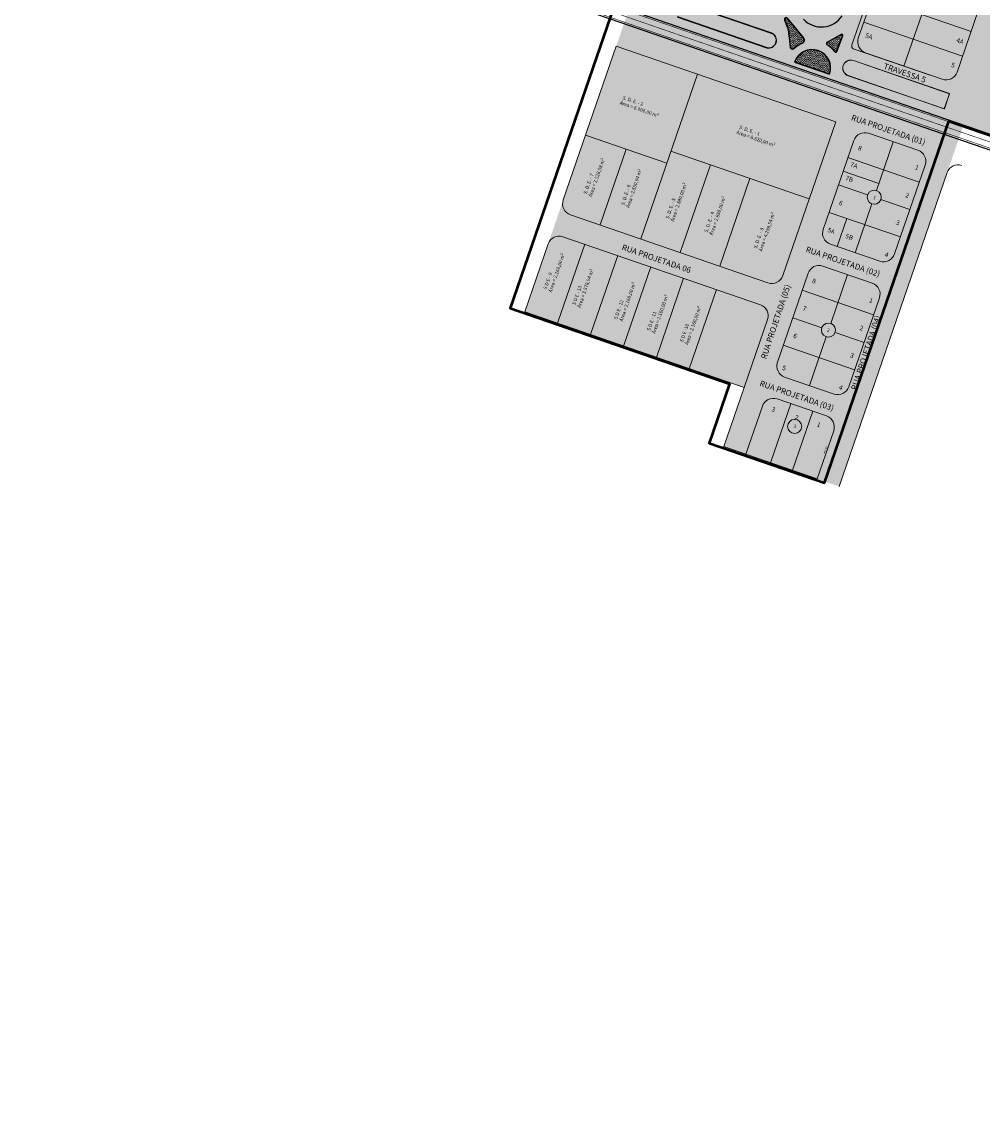
# Model space of a CAD drawing. Units: millimetres. Extents: x 204157 to 213939, y 7519131 to 7533217.
# Drawn here: x 208925 to 209753, y 7528480 to 7529430 of the extents above; entities that cross this region are included whole.
import ezdxf
from ezdxf.enums import TextEntityAlignment as Align

# ---------------------------------------------------------------- set-up
doc = ezdxf.new("R2010")
doc.units = ezdxf.units.MM
doc.header["$LTSCALE"] = 0.2
doc.linetypes.add('DASHED2', pattern=[0.375, 0.25, -0.125])
for name, color, linetype, lineweight in [('Lotes Bairro Santa Rita', 74, 'Continuous', 15), ('PERIMETRO', 1, 'Continuous', 9), ('Quadras Santa Rita', 74, 'Continuous', 5)]:
    doc.layers.add(name, color=color, linetype=linetype, lineweight=lineweight)
for name, color, linetype in [('Nome de Ruas', 7, 'Continuous'), ('Numero Lote', 7, 'Continuous'), ('Numeroquadra', 7, 'Continuous'), ('Quadras Bairro Guiraí', 142, 'Continuous'), ('RODOVIA', 7, 'Continuous'), ('ZCC', 220, 'Continuous'), ('ZCS', 252, 'Continuous'), ('ZI1', 174, 'Continuous'), ('ZI2', 20, 'Continuous')]:
    doc.layers.add(name, color=color, linetype=linetype)
doc.styles.add('ARIAL', font='arial.ttf')
doc.styles.add('STYLE4', font='ARLRDBD.TTF', dxfattribs={"height": 1})
doc.styles.add('verdana', font='verdana.ttf')

msp = doc.modelspace()

# ---------------------------------------------------------------- hatches: boundary and pattern name
at = {"layer": 'RODOVIA', "true_color": 0x58ba48}
h = msp.add_hatch(dxfattribs=at)
h.set_pattern_fill('GRASS', color=85, scale=0.05, angle=8.87983412)
h.paths.add_polyline_path([(209566.368, 7529408.51, 0.5065589), (209574.528, 7529414.906), (209474.226, 7529449.462), (209489.051, 7529435.17)])
h.paths.add_polyline_path([(209563.62, 7529414.211, -1), (209563.02, 7529414.211, -1)], flags=16)
h.paths.add_polyline_path([(209493.552, 7529438.181, -1), (209494.152, 7529438.181, -1)], flags=16)
h.paths.add_polyline_path([(209468.389, 7529455.751, 0.8026455), (209468.135, 7529455.334), (209474.226, 7529449.462), (209574.528, 7529414.906, 0.2949989), (209570.555, 7529420.644)])
h.paths.add_polyline_path([(209570.145, 7529416.986, -1), (209569.545, 7529416.986, -1)], flags=16)
h.paths.add_polyline_path([(209494.822, 7529435.204), (209506.464, 7529435.204), (209506.464, 7529438.371), (209494.822, 7529438.371)], flags=24)
h.paths.add_polyline_path([(209564.29, 7529411.234), (209575.933, 7529411.234), (209575.933, 7529414.4), (209564.29, 7529414.4)], flags=9)
h.paths.add_polyline_path([(209570.815, 7529415.676), (209575.268, 7529415.676), (209575.268, 7529417.176), (209570.815, 7529417.176)], flags=9)
h = msp.add_hatch(dxfattribs=at)
h.set_pattern_fill('GRASS', color=85, scale=0.05, angle=8.87983412)
edge = h.paths.add_edge_path()
edge.add_line((209597.7, 7529417.034), (209584.016, 7529433.54))
edge.add_arc((209582.977, 7529432.678), 1.35, 39.660466, 201.55027)
edge.add_line((209581.721, 7529432.182), (209584.38, 7529425.451))
edge.add_arc((209582.38, 7529424.661), 2.15, 8.879834, 21.55027, ccw=False)
edge.add_line((209584.504, 7529424.993), (209585.373, 7529419.432))
edge.add_line((209585.373, 7529419.432), (209586.539, 7529408.959))
edge.add_arc((209588.394, 7529409.175), 1.868, 186.638498, 309.494419)
edge.add_arc((209605.429, 7529390.621), 23.323, 111.739248, 132.801767, ccw=False)
edge.add_arc((209595.717, 7529414.953), 2.875, 291.92711, 406.380401)
h = msp.add_hatch(dxfattribs=at)
h.set_pattern_fill('GRASS', color=85, scale=0.05, angle=8.87983412)
edge = h.paths.add_edge_path()
edge.add_arc((209625.593, 7529405.419), 0.85, 215.870348, 338.788816)
edge.add_line((209626.386, 7529405.111), (209631.605, 7529418.56))
edge.add_arc((209630.813, 7529418.867), 0.85, 338.788817, 479.626167)
edge.add_line((209630.392, 7529419.606), (209618.212, 7529412.679))
edge.add_arc((209618.632, 7529411.94), 0.85, 119.626167, 237.866622)
edge.add_arc((209605.335, 7529390.77), 24.15, 35.870348, 57.866622, ccw=False)
h = msp.add_hatch(dxfattribs=at)
h.set_pattern_fill('GRASS', color=85, scale=0.05, angle=8.87983412)
edge = h.paths.add_edge_path()
edge.add_arc((209605.335, 7529390.77), 15.85, 341.533809, 520.446344)
edge.add_line((209590.399, 7529396.075), (209620.369, 7529385.75))
h = msp.add_hatch(dxfattribs=at)
h.set_pattern_fill('GRASS', color=85, scale=0.05, angle=8.87983412)
h.paths.add_polyline_path([(209636.434, 7529384.351, -0.999881), (209640.856, 7529397.182), (209723.642, 7529368.662), (209719.216, 7529355.808)])
at = {"layer": 'ZCC'}
h = msp.add_hatch(color=256, dxfattribs=at)
h.dxf.hatch_style = 1
edge = h.paths.add_edge_path()
edge.add_arc((207008.439, 7530861.247), 15.012, 161.48947, 280.831742)
edge.add_line((207011.26, 7530846.503), (207360.459, 7530913.812))
edge.add_line((207360.459, 7530913.812), (207370.556, 7530914.264))
edge.add_line((207370.556, 7530914.264), (207356.64, 7530986.459))
edge.add_line((207356.64, 7530986.459), (207359.895, 7531017.091))
edge.add_line((207359.895, 7531017.091), (207369.777, 7531046.474))
edge.add_line((207369.777, 7531046.474), (207710.995, 7530931.712))
edge.add_line((207710.995, 7530931.712), (207707.967, 7530922.708))
edge.add_line((207707.967, 7530922.708), (207812.228, 7530887.642))
edge.add_line((207812.228, 7530887.642), (207815.256, 7530896.646))
edge.add_line((207815.256, 7530896.646), (208019.039, 7530828.108))
edge.add_line((208019.039, 7530828.108), (208061.119, 7530953.221))
edge.add_line((208061.119, 7530953.221), (208076.223, 7530960.802))
edge.add_line((208076.223, 7530960.802), (208084.512, 7530985.445))
edge.add_line((208084.512, 7530985.445), (208073.232, 7530989.239))
edge.add_line((208073.232, 7530989.239), (208107.023, 7531089.709))
edge.add_line((208107.023, 7531089.709), (208124.084, 7531083.97))
edge.add_line((208124.084, 7531083.97), (208133.966, 7531113.353))
edge.add_line((208133.966, 7531113.353), (208130.399, 7531135.654))
edge.add_line((208130.399, 7531135.654), (208151.332, 7531197.894))
edge.add_line((208151.332, 7531197.894), (208167.651, 7531213.506))
edge.add_line((208167.651, 7531213.506), (208177.533, 7531242.889))
edge.add_line((208177.533, 7531242.889), (208160.472, 7531248.627))
edge.add_line((208160.472, 7531248.627), (208248.456, 7531510.228))
edge.add_line((208248.456, 7531510.228), (207959.369, 7531607.456))
edge.add_line((207959.369, 7531607.456), (208005.882, 7531742.453))
edge.add_line((208005.882, 7531742.453), (208106.275, 7531707.862))
edge.add_line((208106.275, 7531707.862), (208143.148, 7531744.486))
edge.add_line((208143.148, 7531744.486), (208163.232, 7531724.265))
edge.add_line((208163.232, 7531724.265), (208173.875, 7531734.836))
edge.add_line((208173.875, 7531734.836), (208217.214, 7531691.201))
edge.add_line((208217.214, 7531691.201), (208238.499, 7531712.342))
edge.add_line((208238.499, 7531712.342), (208258.583, 7531692.121))
edge.add_line((208258.583, 7531692.121), (208269.226, 7531702.692))
edge.add_line((208269.226, 7531702.692), (208312.565, 7531659.057))
edge.add_line((208312.565, 7531659.057), (208333.85, 7531680.198))
edge.add_line((208333.85, 7531680.198), (208358.515, 7531655.366))
edge.add_line((208358.515, 7531655.366), (208401.431, 7531697.299))
edge.add_line((208401.431, 7531697.299), (207981.787, 7532119.803))
edge.add_line((207981.787, 7532119.803), (208013.715, 7532151.514))
edge.add_line((208013.715, 7532151.514), (207693.076, 7532474.338))
edge.add_line((207693.076, 7532474.338), (207749.836, 7532530.715))
edge.add_line((207749.836, 7532530.715), (208070.475, 7532207.89))
edge.add_line((208070.475, 7532207.89), (208102.307, 7532211.318))
edge.add_line((208102.307, 7532211.318), (208116.497, 7532225.412))
edge.add_line((208116.497, 7532225.412), (208521.7, 7531817.447))
edge.add_line((208521.7, 7531817.447), (208777.122, 7532071.14))
edge.add_line((208777.122, 7532071.14), (208781.702, 7532066.528))
edge.add_line((208781.702, 7532066.528), (208819.689, 7532105.026))
edge.add_line((208819.689, 7532105.026), (208896.926, 7532041.459))
edge.add_line((208896.926, 7532041.459), (208950.56, 7532001.871))
edge.add_line((208950.56, 7532001.871), (208952.253, 7531966.289))
edge.add_line((208952.253, 7531966.289), (208919.911, 7531737.319))
edge.add_line((208919.911, 7531737.319), (208909.131, 7531728.611))
edge.add_line((208909.131, 7531728.611), (208649.417, 7531773.61))
edge.add_line((208649.417, 7531773.61), (208560.608, 7531761.648))
edge.add_line((208560.608, 7531761.648), (208549.344, 7531727.801))
edge.add_line((208549.344, 7531727.801), (208537.828, 7531731.633))
edge.add_line((208537.828, 7531731.633), (208530.694, 7531712.929))
edge.add_line((208530.694, 7531712.929), (208503.818, 7531705.01))
edge.add_line((208503.818, 7531705.01), (208491.188, 7531667.057))
edge.add_line((208491.188, 7531667.057), (208462.101, 7531655.658))
edge.add_line((208462.101, 7531655.658), (208449.47, 7531617.705))
edge.add_line((208449.47, 7531617.705), (208421.646, 7531610.101))
edge.add_line((208421.646, 7531610.101), (208409.015, 7531572.148))
edge.add_line((208409.015, 7531572.148), (208369.805, 7531568.334))
edge.add_line((208369.805, 7531568.334), (208357.184, 7531530.214))
edge.add_line((208357.184, 7531530.214), (208353.8, 7531507.254))
edge.add_line((208353.8, 7531507.254), (208197.501, 7531068.747))
edge.add_line((208197.501, 7531068.747), (208112.117, 7530843.51))
edge.add_line((208112.117, 7530843.51), (208108.007, 7530823.99))
edge.add_line((208108.007, 7530823.99), (208214.715, 7530793.847))
edge.add_line((208214.715, 7530793.847), (208234.86, 7530784.947))
edge.add_line((208234.86, 7530784.947), (208216.638, 7530739.161))
edge.add_line((208216.638, 7530739.161), (208258.309, 7530722.174))
edge.add_line((208258.309, 7530722.174), (208255.289, 7530714.766))
edge.add_line((208255.289, 7530714.766), (208310.85, 7530692.116))
edge.add_line((208310.85, 7530692.116), (208302.545, 7530671.744))
edge.add_line((208302.545, 7530671.744), (208344.441, 7530654.665))
edge.add_line((208344.441, 7530654.665), (208356.621, 7530681.559))
edge.add_line((208356.621, 7530681.559), (208379.744, 7530677.51))
edge.add_line((208379.744, 7530677.51), (208406.901, 7530664.761))
edge.add_line((208406.901, 7530664.761), (208410.3, 7530672.003))
edge.add_line((208410.3, 7530672.003), (208446.6, 7530654.961))
edge.add_line((208446.6, 7530654.961), (208530.338, 7530623.38))
edge.add_line((208530.338, 7530623.38), (208592.082, 7530594.392))
edge.add_line((208592.082, 7530594.392), (208613.348, 7530580.98))
edge.add_line((208613.348, 7530580.98), (208640.314, 7530566.251))
edge.add_line((208640.314, 7530566.251), (208636.479, 7530559.23))
edge.add_line((208636.479, 7530559.23), (208728.63, 7530508.9))
edge.add_line((208728.63, 7530508.9), (208901.192, 7530824.846))
edge.add_line((208901.192, 7530824.846), (208914.357, 7530817.656))
edge.add_line((208914.357, 7530817.656), (209120.535, 7531194.587))
edge.add_line((209120.535, 7531194.587), (209272.656, 7531097.94))
edge.add_line((209272.656, 7531097.94), (209326.244, 7531182.286))
edge.add_arc((209319.89, 7531187.248), 8.062, 322.014616, 376.235639)
edge.add_line((209327.63, 7531189.502), (209267.605, 7531507.811))
edge.add_arc((209257.778, 7531505.958), 10, 10.679148, 62.024835)
edge.add_line((209262.469, 7531514.789), (209050.906, 7531627.162))
edge.add_arc((209046.215, 7531618.331), 10, 62.024835, 167.563999)
edge.add_line((209036.45, 7531620.484), (208965.912, 7531300.619))
edge.add_line((208965.912, 7531300.619), (208929.882, 7531314.856))
edge.add_line((208929.882, 7531314.856), (208922.836, 7531319.157))
edge.add_line((208922.836, 7531319.157), (208933.459, 7531337.017))
edge.add_line((208933.459, 7531337.017), (208919.306, 7531344.521))
edge.add_line((208919.306, 7531344.521), (208924.926, 7531355.123))
edge.add_line((208924.926, 7531355.123), (208921.392, 7531356.997))
edge.add_line((208921.392, 7531356.997), (208933.898, 7531380.626))
edge.add_line((208933.898, 7531380.626), (208931.259, 7531400.125))
edge.add_line((208931.259, 7531400.125), (208942.958, 7531422.229))
edge.add_line((208942.958, 7531422.229), (208939.174, 7531424.233))
edge.add_line((208939.174, 7531424.233), (208950.863, 7531446.32))
edge.add_line((208950.863, 7531446.32), (208940.401, 7531469.979))
edge.add_line((208940.401, 7531469.979), (208963.813, 7531514.139))
edge.add_line((208963.813, 7531514.139), (208957.19, 7531535.747))
edge.add_line((208957.19, 7531535.747), (208980.107, 7531580.189))
edge.add_line((208980.107, 7531580.189), (208973.956, 7531601.547))
edge.add_line((208973.956, 7531601.547), (209001.387, 7531653.38))
edge.add_line((209001.387, 7531653.38), (208972.642, 7531700.07))
edge.add_line((208972.642, 7531700.07), (209027.757, 7531699.541))
edge.add_line((209027.757, 7531699.541), (209027.542, 7531677.19))
edge.add_line((209027.542, 7531677.19), (209068.041, 7531676.802))
edge.add_line((209068.041, 7531676.802), (209233.632, 7531587.055))
edge.add_line((209233.632, 7531587.055), (209245.544, 7531609.034))
edge.add_line((209245.544, 7531609.034), (209281.883, 7531601.836))
edge.add_line((209281.883, 7531601.836), (209311.322, 7531607.608))
edge.add_line((209311.322, 7531607.608), (209345.957, 7531430.972))
edge.add_line((209345.957, 7531430.972), (209895.492, 7531538.723))
edge.add_line((209895.492, 7531538.723), (209904.728, 7531491.62))
edge.add_line((209904.728, 7531491.62), (210248.188, 7531558.965))
edge.add_line((210248.188, 7531558.965), (210262.811, 7531484.385))
edge.add_line((210262.811, 7531484.385), (209919.352, 7531417.04))
edge.add_line((209919.352, 7531417.04), (209928.587, 7531369.937))
edge.add_line((209928.587, 7531369.937), (209379.052, 7531262.186))
edge.add_line((209379.052, 7531262.186), (209388.288, 7531215.083))
edge.add_line((209388.288, 7531215.083), (209382.4, 7531213.928))
edge.add_line((209382.4, 7531213.928), (209387.018, 7531190.377))
edge.add_line((209387.018, 7531190.377), (209422.345, 7531197.303))
edge.add_line((209422.345, 7531197.303), (209427.995, 7531168.486))
edge.add_line((209427.995, 7531168.486), (209451.207, 7531154.049))
edge.add_line((209451.207, 7531154.049), (209474.759, 7531158.667))
edge.add_line((209474.759, 7531158.667), (209479.376, 7531135.115))
edge.add_line((209479.376, 7531135.115), (209514.704, 7531142.042))
edge.add_line((209514.704, 7531142.042), (209520.897, 7531110.457))
edge.add_line((209520.897, 7531110.457), (209545.875, 7531087.011))
edge.add_line((209545.875, 7531087.011), (209569.426, 7531091.629))
edge.add_line((209569.426, 7531091.629), (209574.044, 7531068.078))
edge.add_line((209574.044, 7531068.078), (209609.372, 7531075.005))
edge.add_line((209609.372, 7531075.005), (209638.234, 7531031.75))
edge.add_line((209638.234, 7531031.75), (209661.785, 7531036.368))
edge.add_line((209661.785, 7531036.368), (209666.403, 7531012.816))
edge.add_line((209666.403, 7531012.816), (209701.731, 7531019.743))
edge.add_line((209701.731, 7531019.743), (209730.593, 7530976.488))
edge.add_line((209730.593, 7530976.488), (209754.144, 7530981.106))
edge.add_line((209754.144, 7530981.106), (209758.762, 7530957.555))
edge.add_line((209758.762, 7530957.555), (209794.089, 7530964.482))
edge.add_line((209794.089, 7530964.482), (209799.831, 7530930.998))
edge.add_line((209799.831, 7530930.998), (209782.514, 7530912.362))
edge.add_line((209782.514, 7530912.362), (209638.171, 7531001.859))
edge.add_line((209638.171, 7531001.859), (209573.759, 7530897.899))
edge.add_arc((210795.904, 7532907.241), 2351.827, 238.690722, 244.365968)
edge.add_line((209778.453, 7530786.891), (210024.992, 7530632.799))
edge.add_line((210024.992, 7530632.799), (210025.203, 7530592.399))
edge.add_line((210025.203, 7530592.399), (210013.18, 7530599.922))
edge.add_line((210013.18, 7530599.922), (210002.114, 7530582.239))
edge.add_line((210002.114, 7530582.239), (209763.09, 7530731.634))
edge.add_line((209763.09, 7530731.634), (209641.187, 7530536.596))
edge.add_line((209641.187, 7530536.596), (209519.285, 7530341.558))
edge.add_line((209519.285, 7530341.558), (209809.131, 7530160.398))
edge.add_line((209809.131, 7530160.398), (209823.707, 7530152.589))
edge.add_line((209823.707, 7530152.589), (209867.328, 7530137.561))
edge.add_line((209867.328, 7530137.561), (209860.161, 7530116.761))
edge.add_line((209860.161, 7530116.761), (209882.468, 7530109.078))
edge.add_line((209882.468, 7530109.078), (209883.704, 7530108.653))
edge.add_line((209883.704, 7530108.653), (209785.363, 7529823.246))
edge.add_line((209785.363, 7529823.246), (209759.075, 7529823.351))
edge.add_line((209759.075, 7529823.351), (209550.893, 7530074.46))
edge.add_line((209550.893, 7530074.46), (209525.742, 7530053.609))
edge.add_line((209525.742, 7530053.609), (209511.972, 7530070.219))
edge.add_line((209511.972, 7530070.219), (209491.198, 7530063.939))
edge.add_line((209491.198, 7530063.939), (209466.047, 7530043.088))
edge.add_line((209466.047, 7530043.088), (209395.841, 7530127.771))
edge.add_line((209395.841, 7530127.771), (209370.691, 7530106.919))
edge.add_line((209370.691, 7530106.919), (209342.529, 7530109.551))
edge.add_line((209342.529, 7530109.551), (209188.038, 7529981.47))
edge.add_line((209188.038, 7529981.47), (209629.921, 7529448.471))
edge.add_line((209629.921, 7529448.471), (209609.026, 7529387.124))
edge.add_line((209609.026, 7529387.124), (209511.926, 7529457.617))
edge.add_line((209511.926, 7529457.617), (209122.601, 7529927.22))
edge.add_line((209122.601, 7529927.22), (209036.439, 7530031.148))
edge.add_line((209036.439, 7530031.148), (208978.043, 7529976.24))
edge.add_line((208978.043, 7529976.24), (208844.013, 7530137.907))
edge.add_line((208844.013, 7530137.907), (208698.532, 7530015.691))
edge.add_line((208698.532, 7530015.691), (208683.135, 7530002.926))
edge.add_line((208683.135, 7530002.926), (208656.376, 7529999.481))
edge.add_line((208656.376, 7529999.481), (208568.372, 7529744.328))
edge.add_line((208568.372, 7529744.328), (208360.969, 7529817.53))
edge.add_line((208360.969, 7529817.53), (208431.69, 7530038.061))
edge.add_line((208431.69, 7530038.061), (208422.394, 7530057.129))
edge.add_line((208422.394, 7530057.129), (208405.272, 7530084.182))
edge.add_line((208405.272, 7530084.182), (208493.22, 7530339.457))
edge.add_line((208493.22, 7530339.457), (208266.309, 7530417.632))
edge.add_line((208266.309, 7530417.632), (208240.25, 7530341.995))
edge.add_line((208240.25, 7530341.995), (208158.403, 7530370.526))
edge.add_line((208158.403, 7530370.526), (208174.69, 7530417.799))
edge.add_line((208174.69, 7530417.799), (208042.325, 7530463.402))
edge.add_line((208042.325, 7530463.402), (208016.595, 7530450.116))
edge.add_line((208016.595, 7530450.116), (207975.832, 7530442.259))
edge.add_line((207975.832, 7530442.259), (207976.967, 7530436.368))
edge.add_line((207976.967, 7530436.368), (207540.992, 7530352.332))
edge.add_line((207540.992, 7530352.332), (207575.061, 7530175.586))
edge.add_line((207575.061, 7530175.586), (207539.711, 7530168.772))
edge.add_line((207539.711, 7530168.772), (207499.761, 7530201.115))
edge.add_line((207499.761, 7530201.115), (207488.935, 7530201.497))
edge.add_line((207488.935, 7530201.497), (207479.354, 7530217.733))
edge.add_line((207479.354, 7530217.733), (207474.149, 7530244.736))
edge.add_line((207474.149, 7530244.736), (207463.348, 7530242.654))
edge.add_line((207463.348, 7530242.654), (207445.746, 7530333.973))
edge.add_line((207445.746, 7530333.973), (207445.746, 7530333.973))
edge.add_line((207445.746, 7530333.973), (207118.415, 7530270.879))
edge.add_line((207118.415, 7530270.879), (207046.777, 7530311.556))
edge.add_line((207046.777, 7530311.556), (207040.437, 7530344.45))
edge.add_line((207040.437, 7530344.45), (206969.738, 7530330.823))
edge.add_line((206969.738, 7530330.823), (206963.398, 7530363.718))
edge.add_line((206963.398, 7530363.718), (206876.184, 7530372.367))
edge.add_line((206876.184, 7530372.367), (206850.108, 7530367.341))
edge.add_line((206850.108, 7530367.341), (206797.599, 7530370.057))
edge.add_line((206797.599, 7530370.057), (206807.1, 7530396.615))
edge.add_line((206807.1, 7530396.615), (206795.374, 7530400.693))
edge.add_line((206795.374, 7530400.693), (206931.82, 7530795.887))
edge.add_line((206931.82, 7530795.887), (206761.678, 7530854.618))
edge.add_line((206761.678, 7530854.618), (206691.851, 7530652.331))
edge.add_line((206691.851, 7530652.331), (206698.952, 7530636.127))
edge.add_line((206698.952, 7530636.127), (206690.794, 7530612.495))
edge.add_line((206690.794, 7530612.495), (206713.481, 7530604.664))
edge.add_line((206713.481, 7530604.664), (206705.323, 7530581.032))
edge.add_line((206705.323, 7530581.032), (206707.993, 7530566.358))
edge.add_line((206707.993, 7530566.358), (206723.768, 7530560.913))
edge.add_line((206723.768, 7530560.913), (206715.61, 7530537.281))
edge.add_line((206715.61, 7530537.281), (206738.297, 7530529.45))
edge.add_line((206738.297, 7530529.45), (206704.82, 7530432.239))
edge.add_line((206704.82, 7530432.239), (206642.543, 7530453.773))
edge.add_line((206642.543, 7530453.773), (206674.413, 7530548.622))
edge.add_line((206674.413, 7530548.622), (206620.571, 7530567.137))
edge.add_line((206620.571, 7530567.137), (206633.88, 7530605.694))
edge.add_line((206633.88, 7530605.694), (206615.523, 7530612.031))
edge.add_line((206615.523, 7530612.031), (206623.68, 7530635.662))
edge.add_line((206623.68, 7530635.662), (206612.337, 7530639.578))
edge.add_line((206612.337, 7530639.578), (206695.509, 7530877.459))
edge.add_line((206695.509, 7530877.459), (206474.643, 7530954.758))
edge.add_line((206474.643, 7530954.758), (206464.086, 7530970.145))
edge.add_line((206464.086, 7530970.145), (206441.766, 7530977.849))
edge.add_line((206441.766, 7530977.849), (206456.937, 7531023.703))
edge.add_line((206456.937, 7531023.703), (206479.846, 7531015.801))
edge.add_line((206479.846, 7531015.801), (206497.484, 7531020.927))
edge.add_line((206497.484, 7531020.927), (206719.003, 7530945.518))
edge.add_line((206719.003, 7530945.518), (206822.439, 7531245.168))
edge.add_line((206822.439, 7531245.168), (206888.608, 7531222.327))
edge.add_line((206888.608, 7531222.327), (206785.157, 7530922.635))
edge.add_line((206785.157, 7530922.635), (206955.316, 7530863.942))
edge.add_line((206955.316, 7530863.942), (206967.719, 7530899.864))
edge.add_line((206967.719, 7530899.864), (207058.756, 7531163.594))
edge.add_line((207058.756, 7531163.594), (207090.319, 7531153.096))
edge.add_line((207090.319, 7531153.096), (206994.204, 7530866.013))
h.paths.add_polyline_path([(209265.777, 7530818.405), (209596.286, 7530611.83), (209696.988, 7530772.948), (209366.48, 7530979.523)], flags=16)
h.paths.add_polyline_path([(209117.374, 7530580.967), (209447.883, 7530374.393), (209511.484, 7530476.152), (209180.976, 7530682.726)], flags=16)
edge = h.paths.add_edge_path(flags=16)
edge.add_line((208848.035, 7530415.64), (208814.725, 7530361.892))
edge.add_line((208814.725, 7530361.892), (208557.728, 7530375.405))
edge.add_line((208557.728, 7530375.405), (208291.794, 7530467.025))
edge.add_arc((208295.051, 7530476.479), 10, 116.367991, 250.990076, ccw=False)
edge.add_line((208290.61, 7530485.439), (208382.817, 7530531.147))
edge.add_arc((208469.331, 7530612.903), 119.032, 184.304949, 223.380301, ccw=False)
edge.add_arc((208360.605, 7530604.747), 10, 89.252953, 184.468861, ccw=False)
edge.add_line((208360.735, 7530614.746), (208455.254, 7530613.514))
edge.add_arc((208455.45, 7530551.35), 62.164, 49.324649, 90.181257, ccw=False)
edge.add_line((208495.967, 7530598.496), (208679.697, 7530445.706))
edge.add_line((208679.697, 7530445.706), (208840.454, 7530430.865))
edge.add_arc((208839.535, 7530420.908), 10, -31.788051, 84.725505, ccw=False)
h.paths.add_polyline_path([(207507.341, 7530526.916), (207573.363, 7530522.536), (207604.785, 7530528.592), (207601.378, 7530546.267), (207707.426, 7530566.708), (207710.833, 7530549.033), (207793.315, 7530564.932), (207789.908, 7530582.606), (207895.956, 7530603.047), (207899.363, 7530585.373), (207981.844, 7530601.271), (207978.437, 7530618.946), (208025.57, 7530628.031), (208019.229, 7530660.925), (207956.528, 7530669.208), (207950.188, 7530702.102), (207832.357, 7530679.39), (207816.505, 7530698.23), (207812.341, 7530719.833), (207802.521, 7530717.94), (207798.357, 7530739.542), (207756.999, 7530742.773), (207752.835, 7530764.375), (207713.558, 7530756.804), (207709.394, 7530778.407), (207599.111, 7530811.634), (207516.63, 7530795.736), (207510.289, 7530828.63), (207451.374, 7530817.274)], flags=16)
h.paths.add_polyline_path([(207411.867, 7530509.738), (207346.001, 7530851.448), (207004.291, 7530785.582), (207010.632, 7530752.688), (206967.284, 7530723.965), (206974.761, 7530685.179), (206962.977, 7530682.907), (206968.182, 7530655.904), (206936.618, 7530629.452), (206944.095, 7530590.666), (206932.311, 7530588.395), (206937.516, 7530561.392), (206905.952, 7530534.94), (206913.429, 7530496.154), (206901.645, 7530493.883), (206906.85, 7530466.88), (206875.286, 7530440.427), (206880.491, 7530413.424), (206881.627, 7530407.533), (207128.992, 7530455.213), (207127.857, 7530461.105), (207210.453, 7530476.971), (207211.572, 7530471.146), (207411.888, 7530509.742)], flags=16)
h.paths.add_polyline_path([(208978.043, 7529976.24), (209009.955, 7529937.748), (209033.05, 7529956.895), (209040.749, 7529963.278), (209091.808, 7529901.69), (209061.014, 7529876.161), (209188.661, 7529722.193), (209219.455, 7529747.722), (209270.514, 7529686.135), (209239.72, 7529660.606), (209360.985, 7529514.336), (209384.081, 7529533.483), (209450.536, 7529484.661), (209473.631, 7529503.808), (209036.439, 7530031.148)], flags=17)
h.paths.add_polyline_path([(209650.094, 7529430.26), (209629.921, 7529448.471), (209615.656, 7529465.677), (209638.257, 7529484.415), (209661.446, 7529539.974), (209647.387, 7529556.932), (209671.474, 7529576.901), (209693.989, 7529634.433), (209681.174, 7529649.891), (209703.917, 7529668.747), (209722.768, 7529717.966), (209726.532, 7529728.892), (209714.96, 7529742.85), (209737.041, 7529761.157), (209759.075, 7529823.351), (209785.287, 7529823.246)], flags=17)
h.paths.add_polyline_path([(209783.692, 7530176.298), (209809.131, 7530160.398), (209823.707, 7530152.589), (209846.608, 7530144.699), (209853.123, 7530163.608), (209854.214, 7530163.232), (209867.243, 7530201.051), (209871.607, 7530199.547), (209878.122, 7530218.457), (209867.221, 7530222.212), (209908.879, 7530288.868), (209955.617, 7530394.767), (209956.309, 7530395.936), (209956.524, 7530396.46), (209957.093, 7530398.111), (209932.095, 7530413.736), (209905.594, 7530371.336), (209931.034, 7530355.436), (209888.633, 7530287.597), (209863.193, 7530303.497)], flags=16)
h.paths.add_polyline_path([(209964.214, 7530482.029), (209972.199, 7530494.787), (209971.218, 7530495.401), (209976.527, 7530503.875), (209975.545, 7530504.49), (209980.851, 7530512.966), (209979.873, 7530513.579), (209985.181, 7530522.054), (209984.206, 7530522.664), (210000.123, 7530548.093), (209986.197, 7530556.81), (210002.114, 7530582.239), (209961.395, 7530607.689), (209905.71, 7530518.595)], flags=17)
edge = h.paths.add_edge_path()
edge.add_line((210025.203, 7530592.399), (210024.992, 7530632.799))
edge.add_arc((210030.292, 7530641.279), 10, 237.993786, 340.995016)
edge.add_line((210039.747, 7530638.022), (210164.252, 7530999.587))
edge.add_line((210164.252, 7530999.587), (210154.867, 7531047.451))
edge.add_line((210154.867, 7531047.451), (210182.592, 7531052.887))
edge.add_line((210182.592, 7531052.887), (210227.713, 7531184.019))
edge.add_line((210227.713, 7531184.019), (210210.282, 7531180.601))
edge.add_line((210210.282, 7531180.601), (210207.973, 7531192.377))
edge.add_line((210207.973, 7531192.377), (210232.225, 7531197.132))
edge.add_line((210232.225, 7531197.132), (210268.007, 7531301.976))
edge.add_line((210268.007, 7531301.976), (210258.771, 7531349.079))
edge.add_line((210258.771, 7531349.079), (210286.371, 7531354.491))
edge.add_line((210286.371, 7531354.491), (210396.708, 7531675.109))
edge.add_line((210396.708, 7531675.109), (210420.552, 7531666.898))
edge.add_line((210420.552, 7531666.898), (210047.448, 7530583.649))
edge.add_line((210047.448, 7530583.649), (210025.203, 7530592.399))
at = {"layer": 'ZCS'}
h = msp.add_hatch(color=256, dxfattribs=at)
h.dxf.hatch_style = 1
h.paths.add_polyline_path([(209284.26, 7529606.774), (209245.768, 7529574.862), (209239.386, 7529582.56), (209216.29, 7529563.413), (209177.996, 7529609.604), (209154.901, 7529590.456), (209094.828, 7529631.58), (209071.732, 7529612.433), (209007.909, 7529689.417), (208984.814, 7529670.27), (208962.878, 7529607.143), (209447.414, 7529441.149), (209410.776, 7529334.666), (209480.106, 7529308.795), (209483.98, 7529319.176), (209602.843, 7529278.228), (209617.338, 7529320.301), (209716.612, 7529286.099), (209735.804, 7529341.805), (209984.172, 7529256.556), (209983.811, 7529260.456), (209997.075, 7529358.308), (209762.73, 7529439.045), (209748.076, 7529396.512), (209649.958, 7529430.316), (209629.784, 7529448.527), (209608.889, 7529387.181), (209511.789, 7529457.674), (209473.495, 7529503.865), (209450.399, 7529484.717), (209383.944, 7529533.54), (209360.848, 7529514.393)])
at = {"layer": 'ZI1'}
h = msp.add_hatch(color=256, dxfattribs=at)
h.dxf.hatch_style = 1
h.paths.add_polyline_path([(209748.077, 7529396.515), (209986.573, 7530088.769), (209888.366, 7530122.601), (209649.953, 7529430.318)])
h.paths.add_polyline_path([(209883.568, 7530108.709), (209860.025, 7530116.817), (209867.191, 7530137.617), (209857.736, 7530140.875), (209846.472, 7530144.756), (209852.986, 7530163.665), (209854.077, 7530163.289), (209860.325, 7530181.424), (209867.106, 7530201.108), (209871.47, 7530199.604), (209877.985, 7530218.513), (209867.084, 7530222.269), (209908.742, 7530288.925), (209955.48, 7530394.824), (209955.868, 7530395.444), (209956.065, 7530395.78), (209956.289, 7530396.256), (209956.956, 7530398.168), (209931.958, 7530413.792), (209949.946, 7530442.573), (209969.059, 7530473.152), (209971.705, 7530477.386), (209964.078, 7530482.086), (209972.059, 7530494.846), (209971.081, 7530495.458), (209976.39, 7530503.932), (209975.409, 7530504.547), (209980.713, 7530513.024), (209979.738, 7530513.634), (209985.044, 7530522.11), (209984.07, 7530522.721), (209991.465, 7530534.536), (209999.986, 7530548.15), (209986.06, 7530556.867), (210013.043, 7530599.978), (210025.066, 7530592.456), (210047.311, 7530583.706), (209919.887, 7530214.254)])
at = {"layer": 'ZI2'}
h = msp.add_hatch(color=256, dxfattribs=at)
h.dxf.hatch_style = 1
h.paths.add_polyline_path([(209716.612, 7529286.099), (209617.338, 7529320.301), (209602.843, 7529278.228), (209483.98, 7529319.176), (209480.106, 7529308.795), (209410.755, 7529334.674), (209357.725, 7529180.755), (209546.817, 7529115.609), (209529.296, 7529064.752), (209628.571, 7529030.553)])

# ---------------------------------------------------------------- linework, layer by layer
at = {"layer": 'Lotes Bairro Santa Rita'}
for p, q in [((209684.432, 7529392.553, 378.474), (209709.343, 7529464.859, 378.474)), ((209657.183, 7529451.595, 378.474), (209742.274, 7529422.279, 378.474)), ((209649.8, 7529430.371, 378.474), (209734.891, 7529401.055, 378.474)), ((209457.656, 7529243.633, 378.474), (209506.516, 7529385.453, 378.474)), ((209410.142, 7529332.899, 378.474), (209480.106, 7529308.795, 378.474)), ((209422.674, 7529255.686, 378.474), (209445.124, 7529320.847, 378.474)), ((209660.806, 7529285.293, 378.474), (209675.281, 7529327.31, 378.474)), ((209483.715, 7529319.27, 378.474), (209602.843, 7529278.228, 378.474)), ((209636.248, 7529313.787, 378.474), (209697.703, 7529292.614, 378.474)), ((209491.693, 7529231.907, 378.474), (209517.752, 7529307.544, 378.474)), ((209662.896, 7529291.385, 378.474), (209632.183, 7529301.988, 378.474)), ((209525.73, 7529220.181, 378.474), (209551.788, 7529295.818, 378.474)), ((209628.104, 7529290.15, 378.474), (209653.102, 7529281.538, 378.474)), ((209642.382, 7529231.818, 378.474), (209656.858, 7529273.834, 378.474)), ((209664.561, 7529277.59, 378.474), (209689.559, 7529268.978, 378.474)), ((209619.961, 7529266.514, 378.474), (209681.416, 7529245.341, 378.474)), ((209626.976, 7529237.137, 378.474), (209635.295, 7529261.231, 378.474)), ((209386.089, 7529170.983, 378.474), (209409.542, 7529239.056, 378.474)), ((209414.453, 7529161.211, 378.474), (209437.905, 7529229.284, 378.474)), ((209442.817, 7529151.439, 378.474), (209466.269, 7529219.513, 378.474)), ((209471.18, 7529141.667, 378.474), (209494.633, 7529209.741, 378.474)), ((209621.392, 7529170.893, 378.474), (209635.868, 7529212.909, 378.474)), ((209499.544, 7529131.895, 378.474), (209522.997, 7529199.969, 378.474)), ((209596.834, 7529199.386, 378.474), (209658.289, 7529178.213, 378.474)), ((209588.691, 7529175.749, 378.474), (209613.689, 7529167.137, 378.474)), ((209602.969, 7529117.417, 378.474), (209617.444, 7529159.433, 378.474)), ((209625.148, 7529163.189, 378.474), (209650.146, 7529154.577, 378.474)), ((209580.547, 7529152.113, 378.474), (209642.002, 7529130.94, 378.474)), ((209587, 7529101.765, 378.474), (209569.478, 7529050.909, 378.474)), ((209605.909, 7529095.25, 378.474), (209588.388, 7529044.394, 378.474))]:
    msp.add_line(p, q, dxfattribs=at)
for centre in [(209658.832, 7529279.564, 378.474), (209619.418, 7529165.163, 378.474), (209590.332, 7529082.185, 378.474)]:
    msp.add_circle(centre, 6.06, dxfattribs=at)
at = {"layer": 'PERIMETRO', "color": 40, "lineweight": 50, "true_color": 0xffad0a, "elevation": 378.474}
msp.add_lwpolyline([(209434.82, 7529444.291), (209345.109, 7529183.905), (209534.201, 7529118.759), (209516.68, 7529067.903), (209615.954, 7529033.703), (209723.187, 7529344.956), (210554.81, 7529059.494), (210404.71, 7528623.729), (210823.243, 7528479.777), (210980.304, 7528934.611), (211931.825, 7528606.131), (211888.217, 7528679.347), (211863.462, 7528704.163), (211811.518, 7528770.037), (211774.852, 7528850.808), (211728.345, 7528930.89), (211693.633, 7529029.311), (211651.37, 7529130.709), (211637.853, 7529217.224), (211610.981, 7529269.224), (211585.229, 7529320.4), (211551.982, 7529386.47), (211565.31, 7529434.266)], dxfattribs=at)
at = {"layer": 'Quadras Bairro Guiraí'}
for p, q in [((209570.56, 7529420.643, 378.474), (209468.389, 7529455.751, 378.474)), ((209570.608, 7529420.784, 378.474), (209468.438, 7529455.893, 378.474)), ((209488.97, 7529435.039, 378.474), (209566.324, 7529408.367, 378.474)), ((209489.051, 7529435.17, 378.474), (209566.372, 7529408.509, 378.474)), ((209590.207, 7529395.982, 378.474), (209620.462, 7529385.559, 378.474)), ((209590.399, 7529396.075, 378.474), (209620.369, 7529385.75, 378.474))]:
    msp.add_line(p, q, dxfattribs=at)
at = {"layer": 'Quadras Bairro Guiraí', "elevation": 378.474}
msp.add_lwpolyline([(209597.81, 7529417.137), (209584.132, 7529433.635, 0.8532495), (209581.582, 7529432.127), (209584.24, 7529425.396, -0.0553416), (209584.356, 7529424.97), (209585.224, 7529419.412), (209586.39, 7529408.942, 0.5948924), (209589.68, 7529407.621, -0.092211), (209596.846, 7529412.146, 0.5445902), (209597.81, 7529417.137)], format="xyb", dxfattribs=at)
for points in [[(209597.7, 7529417.034), (209584.016, 7529433.54, 0.8532495), (209581.721, 7529432.182), (209584.38, 7529425.451, -0.0553416), (209584.504, 7529424.993), (209585.373, 7529419.432), (209586.539, 7529408.959, 0.5940866), (209589.582, 7529407.734, -0.0921622), (209596.79, 7529412.286, 0.5455194)], [(209624.783, 7529404.833, 0.5944559), (209626.526, 7529405.057), (209631.745, 7529418.506, 0.7056665), (209630.318, 7529419.737), (209618.138, 7529412.81, 0.5671586), (209618.1, 7529411.094, -0.0962726)], [(209624.905, 7529404.921, 0.5944559), (209626.386, 7529405.111), (209631.605, 7529418.56, 0.7056665), (209630.392, 7529419.606), (209618.212, 7529412.679, 0.5671586), (209618.18, 7529411.221, -0.0962726)]]:
    msp.add_lwpolyline(points, format="xyb", close=True, dxfattribs=at)
at = {"layer": 'Quadras Bairro Guiraí'}
for centre, radius, start, end in [((209613.344, 7529447.285, 378.474), 21.08, 222.669098, 327.393735), ((209568.102, 7529414.701, 378.474), 6.579, 254.321491, 67.60354), ((209568.102, 7529414.701, 378.474), 6.429, 254.321491, 67.60354), ((209605.335, 7529390.77, 378.474), 16, 340.991552, 160.988601), ((209605.335, 7529390.77, 378.474), 15.85, 341.533809, 160.446344)]:
    msp.add_arc(centre, radius, start, end, dxfattribs=at)
at = {"layer": 'Quadras Santa Rita'}
for p, q in [((209639.646, 7529410.839, 378.474), (209687.498, 7529549.579, 378.474)), ((209645.144, 7529416.666, 378.474), (209690.57, 7529548.52, 378.474)), ((209775.662, 7529519.204, 378.474), (209730.235, 7529387.35, 378.474)), ((209390.95, 7529277.192, 378.474), (209436.552, 7529409.557, 378.474)), ((209436.552, 7529409.557, 378.474), (209625.645, 7529344.411, 378.474)), ((209640.787, 7529407.387, 378.474), (209706.969, 7529384.586, 378.474)), ((209640.856, 7529397.184, 378.474), (209723.642, 7529368.662, 378.474)), ((209640.905, 7529397.326, 378.474), (209723.833, 7529368.755, 378.474)), ((209651.341, 7529403.954, 378.474), (209717.523, 7529381.153, 378.474)), ((209636.386, 7529384.209, 378.474), (209719.309, 7529355.617, 378.474)), ((209636.435, 7529384.351, 378.474), (209719.216, 7529355.808, 378.474)), ((209723.642, 7529368.662, 378.474), (209719.216, 7529355.808, 378.474)), ((209723.833, 7529368.755, 378.474), (209719.309, 7529355.617, 378.474)), ((209625.645, 7529344.411, 378.474), (209580.042, 7529212.046, 378.474)), ((209654.008, 7529334.639, 378.474), (209696.554, 7529319.981, 378.474)), ((209641.296, 7529328.441, 378.474), (209614.912, 7529251.859, 378.474)), ((209702.751, 7529307.269, 378.474), (209676.367, 7529230.686, 378.474)), ((209721.661, 7529300.754, 378.474), (209628.57, 7529030.55, 378.474)), ((209397.147, 7529264.48, 378.474), (209567.33, 7529205.849, 378.474)), ((209390.632, 7529245.571, 378.474), (209560.815, 7529186.939, 378.474)), ((209377.92, 7529239.374, 378.474), (209357.725, 7529180.755, 378.474)), ((209621.109, 7529239.147, 378.474), (209663.655, 7529224.489, 378.474)), ((209614.595, 7529220.238, 378.474), (209657.141, 7529205.58, 378.474)), ((209601.883, 7529214.04, 378.474), (209575.499, 7529137.458, 378.474)), ((209663.338, 7529192.868, 378.474), (209636.954, 7529116.285, 378.474)), ((209357.725, 7529180.755, 378.474), (209546.817, 7529115.609, 378.474)), ((209567.013, 7529174.227, 378.474), (209546.817, 7529115.609, 378.474)), ((209523.181, 7529123.752, 378.474), (209546.817, 7529115.609, 378.474)), ((209546.817, 7529115.609, 378.474), (209523.181, 7529123.752, 378.474)), ((209624.242, 7529110.088, 378.474), (209581.696, 7529124.746, 378.474)), ((209546.817, 7529115.609, 378.474), (209529.296, 7529064.752, 378.474)), ((209617.727, 7529091.179, 378.474), (209575.181, 7529105.837, 378.474)), ((209562.469, 7529099.639, 378.474), (209548.206, 7529058.238, 378.474)), ((209623.924, 7529078.467, 378.474), (209609.661, 7529037.065, 378.474)), ((209529.296, 7529064.752, 378.474), (209609.661, 7529037.065, 378.474))]:
    msp.add_line(p, q, dxfattribs=at)
for centre, radius, start, end in [((209654.598, 7529413.408, 378.474), 10, 160.990076, 250.990076), ((209642.482, 7529409.862, 378.474), 3, 160.990076, 235.584404), ((209638.645, 7529390.766, 378.474), 6.936, 70.990076, 250.990076), ((209638.645, 7529390.766, 378.474), 6.786, 70.990076, 250.990076), ((209720.781, 7529390.607, 378.474), 10, 250.990076, 340.990076), ((209650.751, 7529325.184, 378.474), 10, 70.990076, 160.990076), ((209693.297, 7529310.526, 378.474), 10, 340.990076, 70.990076), ((209731.115, 7529297.497, 378.474), 10, 70.990076, 160.990076), ((209400.404, 7529273.935, 378.474), 10, 160.990076, 250.990076), ((209387.375, 7529236.116, 378.474), 10, 70.990076, 160.990076), ((209624.367, 7529248.602, 378.474), 10, 160.990076, 250.990076), ((209666.913, 7529233.944, 378.474), 10, 250.990076, 340.990076), ((209611.337, 7529210.783, 378.474), 10, 70.990076, 160.990076), ((209570.587, 7529215.303, 378.474), 10, 250.990076, 340.990076), ((209653.883, 7529196.125, 378.474), 10, 340.990076, 70.990076), ((209557.558, 7529177.485, 378.474), 10, 340.990076, 70.990076), ((209584.953, 7529134.201, 378.474), 10, 160.990076, 250.990076), ((209627.499, 7529119.543, 378.474), 10, 250.990076, 340.990076), ((209571.924, 7529096.382, 378.474), 10, 70.990076, 160.990076), ((209614.47, 7529081.724, 378.474), 10, 340.990076, 70.990076)]:
    msp.add_arc(centre, radius, start, end, dxfattribs=at)
at = {"layer": 'RODOVIA', "color": 7, "ltscale": 30, "true_color": 0xffffff, "elevation": 378.474}
msp.add_lwpolyline([(208548.529, 7529750.325, 0.5, 0.5, 0), (208588.276, 7529736.651, 0.5, 0.5, 0), (208705.954, 7529696.04, 0.5, 0.5, 0), (208814.966, 7529658.315, 0.5, 0.5, 0), (208940.939, 7529614.767, 0.5, 0.5, 0), (209008.055, 7529591.445, 0.5, 0.5, 0), (209208.707, 7529522.007, 0.5, 0.5, 0), (209343.341, 7529475.564, 0.5, 0.5, 0), (209463.772, 7529433.903, 0.5, 0.5, 0), (209568.683, 7529397.763, 0.5, 0.5, 0), (209728.93, 7529342.587, 0.5, 0.5, 0), (209970.673, 7529259.57, 0.5, 0.5, 0), (210095.008, 7529216.821, 0.5, 0.5, 0), (210316.127, 7529140.969, 0.5, 0.5, 0), (210525.323, 7529069.091, 0.5, 0.5, 0), (210558.166, 7529059.783, 0, 0, 0)], format="xyseb", dxfattribs=at)
at = {"layer": 'RODOVIA', "color": 251, "elevation": 378.474}
for points in [[(208549.017, 7529751.743), (208588.764, 7529738.07), (208706.444, 7529697.458), (208815.457, 7529659.733), (208941.43, 7529616.184), (209008.547, 7529592.863), (209209.198, 7529523.425), (209343.83, 7529476.982), (209464.261, 7529435.32), (209569.171, 7529399.181), (209729.418, 7529344.005), (209971.16, 7529260.989), (210095.496, 7529218.239), (210316.613, 7529142.388), (210447.862, 7529097.379), (210527.876, 7529069.917)], [(210523.713, 7529057.602), (210443.644, 7529085.082), (210312.395, 7529130.091), (210091.27, 7529205.945), (209966.937, 7529248.694), (209725.187, 7529331.713), (209564.937, 7529386.89), (209460.019, 7529423.032), (209339.589, 7529464.693), (209204.948, 7529511.139), (209004.288, 7529580.58), (208937.173, 7529603.901), (208811.206, 7529647.448), (208702.201, 7529685.169), (208584.533, 7529725.777), (208544.783, 7529739.452)]]:
    msp.add_lwpolyline(points, dxfattribs=at)
at = {"layer": 'RODOVIA', "color": 7, "ltscale": 30, "true_color": 0xffffff, "const_width": 0.5, "elevation": 378.474}
msp.add_lwpolyline([(210553.826, 7529047.264), (210521.659, 7529059.892), (210444.131, 7529086.501), (210312.882, 7529131.51), (210091.756, 7529207.364), (209967.425, 7529250.112), (209725.674, 7529333.132), (209565.426, 7529388.308), (209460.509, 7529424.45), (209340.08, 7529466.111), (209205.437, 7529512.557), (209004.779, 7529581.997), (208937.664, 7529605.318), (208811.696, 7529648.865), (208702.692, 7529686.587), (208585.023, 7529727.195), (208545.272, 7529740.87)], dxfattribs=at)
at = {"layer": 'RODOVIA', "color": 2, "linetype": 'DASHED2', "ltscale": 30, "const_width": 0.5, "elevation": 378.474}
msp.add_lwpolyline([(208546.9, 7529745.597), (208586.649, 7529731.923), (208704.323, 7529691.313), (208813.331, 7529653.59), (208939.301, 7529610.042), (209006.417, 7529586.721), (209207.072, 7529517.282), (209341.71, 7529470.837), (209462.14, 7529429.176), (209567.054, 7529393.035), (209727.302, 7529337.859), (209969.049, 7529254.841), (210093.382, 7529212.092), (210314.504, 7529136.239), (210445.753, 7529091.23), (210666.988, 7529015.328)], dxfattribs=at)

# ---------------------------------------------------------------- texts
at = {"color": 0, "lineweight": 5, "char_height": 3, "attachment_point": 1}
for s, insert, rotation in [('{\\fTimes New Roman|b0|i0|c0|p18; S. D. E. - 2\\PÁrea = 6.000,00 m²}', (209441.991, 7529367.255, 378.474), 340.990076), ('{\\fTimes New Roman|b0|i0|c0|p18; S. D. E. - 1\\PÁrea = 8.820,00 m²}', (209542.404, 7529341.784, 378.474), 340.990076), ('{\\fTimes New Roman|b0|i0|c0|p18; S. D. E. - 7\\PÁrea = 2.528,58 m²}', (209407.969, 7529282.052, 378.474), 70.990076), ('{\\fTimes New Roman|b0|i0|c0|p18; S. D. E. - 6\\PÁrea = 2.550,04 m²}', (209440.265, 7529272.445, 378.474), 71.990076), ('{\\fTimes New Roman|b0|i0|c0|p18; S. D. E. - 5\\PÁrea = 2.880,00 m²}', (209478.663, 7529260.769, 378.474), 70.990076), ('{\\fTimes New Roman|b0|i0|c0|p18; S. D. E. - 4\\PÁrea = 2.880,00 m²}', (209512.027, 7529249.165, 378.474), 70.990076), ('{\\fTimes New Roman|b0|i0|c0|p18; S. D. E. - 3\\PÁrea = 4.298,54 m²}', (209554.532, 7529235.326, 378.474), 70.990076), ('{\\fTimes New Roman|b0|i0|c0|p18; S D E - 9\\PÁrea = 2.160,00 m²}', (209373.451, 7529200.029, 378.474), 70.990076), ('{\\fTimes New Roman|b0|i0|c0|p18; S D E - 13\\PÁrea = 3.578,54 m²}', (209398.266, 7529186.54, 378.474), 70.990076), ('{\\fTimes New Roman|b0|i0|c0|p18; S D E - 12\\P Área = 2.160,00 m²}', (209434.199, 7529174.16, 378.474), 70.990076), ('{\\fTimes New Roman|b0|i0|c0|p18; S D E - 11\\PÁrea = 2.160,00 m²}', (209462.563, 7529164.388, 378.474), 70.990076), ('{\\fTimes New Roman|b0|i0|c0|p18; S D E -10\\PÁrea = 2.160,00 m²}', (209490.927, 7529154.616, 378.474), 70.990076)]:
    msp.add_mtext(s, dxfattribs=dict(at, insert=insert, rotation=rotation))
at = {"lineweight": 5, "insert": (209618.634, 7529064.912, 378.474), "char_height": 1.5, "attachment_point": 1, "rotation": 250.990076}
msp.add_mtext('{\\fTimes New Roman|b0|i0|c0|p18;43,79m}', dxfattribs=at)
at = {"layer": 'Nome de Ruas', "char_height": 5, "attachment_point": 1, "style": 'verdana'}
for s, insert, rotation in [('TRAVESSA 5', (209668.019, 7529395.184, 378.474), 340.990076), ('RUA PROJETADA (01)', (209640.153, 7529350.839, 378.474), 340.990076), ('RUA PROJETADA 06', (209442.539, 7529239.133, 378.474), 340.990076), ('RUA PROJETADA (02)', (209601.044, 7529237.322, 378.474), 340.990076), ('RUA PROJETADA (05)', (209561.021, 7529141.342, 378.474), 71.614058), ('RUA PROJETADA (05)', (209561.021, 7529141.342, 378.474), 71.614058), ('RUA PROJETADA (04)', (209638.685, 7529114.585, 378.474), 71.614058), ('RUA PROJETADA (03)', (209561.292, 7529121.938, 378.474), 340.990076)]:
    msp.add_mtext(s, dxfattribs=dict(at, insert=insert, rotation=rotation))
at = {"layer": 'Numero Lote', "style": 'STYLE4'}
for s, p in [('5A', (209654.357, 7529418.254, 378.474)), ('4A', (209732.846, 7529414.024, 378.474)), ('5', (209726.817, 7529393.315, 378.474)), ('8', (209646.53, 7529321.814, 378.474)), ('7A', (209641.444, 7529307.093, 378.474)), ('1', (209695.604, 7529305.097, 378.474)), ('7B', (209637.371, 7529295.299, 378.474)), ('2', (209687.35, 7529281.275, 378.474)), ('6', (209630.232, 7529274.531, 378.474)), ('3', (209679.203, 7529257.669, 378.474)), ('5A', (209621.957, 7529250.653, 378.474)), ('5B', (209637.353, 7529245.386, 378.474)), ('4', (209669.583, 7529230.057, 378.474)), ('8', (209607.116, 7529207.413, 378.474)), ('1', (209656.191, 7529190.696, 378.474)), ('7', (209598.908, 7529183.724, 378.474)), ('2', (209647.937, 7529166.874, 378.474)), ('6', (209590.818, 7529160.13, 378.474)), ('3', (209639.789, 7529143.268, 378.474)), ('5', (209581.271, 7529132.476, 378.474)), ('4', (209630.17, 7529115.656, 378.474)), ('3', (209572.078, 7529096.827, 378.474)), ('2', (209592.068, 7529089.911, 378.474)), ('1', (209611.088, 7529083.582, 378.474))]:
    msp.add_text(s, height=4, rotation=340.990076, dxfattribs=at).set_placement(p, align=Align.MIDDLE_CENTER)
at = {"layer": 'Numeroquadra', "style": 'ARIAL'}
for s, p in [('1', (209657.648, 7529278.115, 378.474)), ('2', (209617.798, 7529164.085, 378.474)), ('3', (209589.03, 7529081.123, 378.474))]:
    msp.add_text(s, height=3, rotation=340.990076, dxfattribs=at).set_placement(p)

doc.saveas('drawing.dxf')
